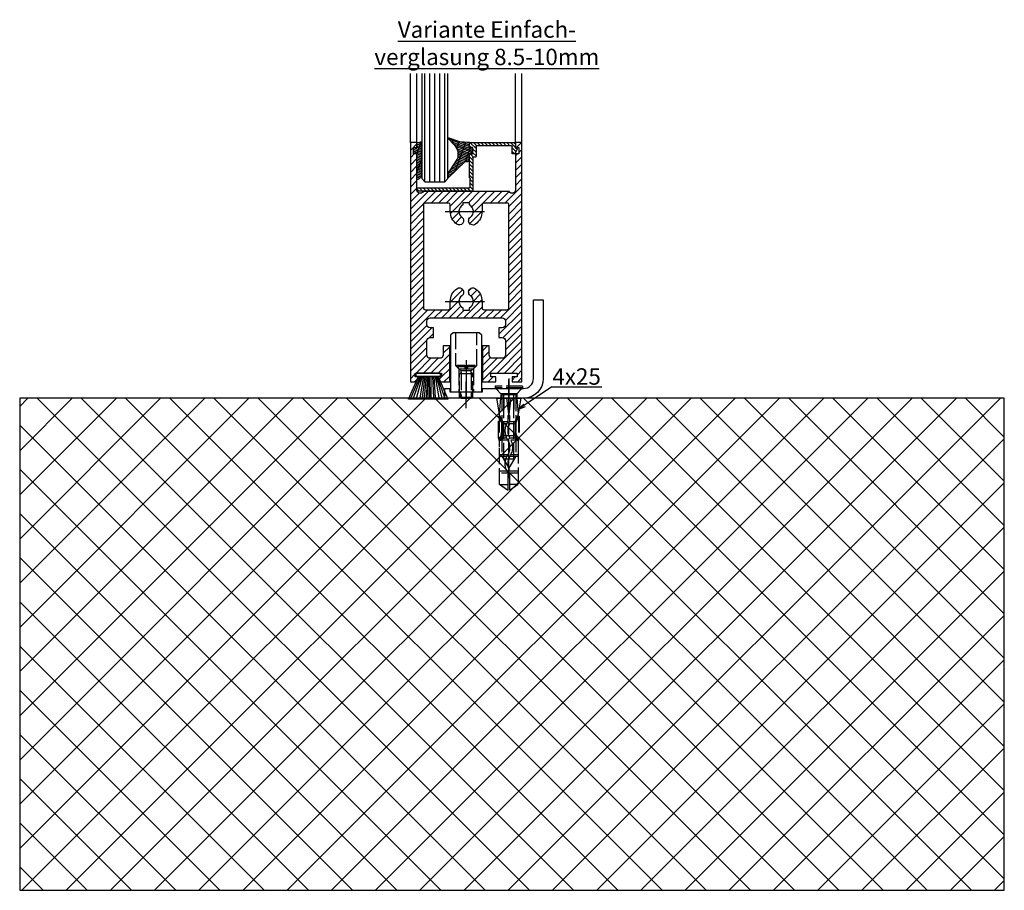
# Model space of a CAD drawing. Units: millimetres. Extents: x -2874 to 7393, y -352 to 5053.
# Drawn here: x 6294 to 6594, y 722 to 987 of the extents above; entities that cross this region are included whole.
import ezdxf

# ---------------------------------------------------------------- set-up
doc = ezdxf.new("R2010")
doc.units = ezdxf.units.MM
doc.linetypes.add('CENTERLINE', pattern=[30, 12, -1.5, 3, -1.5, 12])
doc.linetypes.add('GEN3', pattern=[6.25, 5, -1.25])
for name, color, linetype in [('Block', 3, 'Continuous'), ('centerline-Mittellinie', 92, 'CENTERLINE'), ('dimension-Bemassung', 5, 'Continuous'), ('hatching-Schraffur', 5, 'Continuous'), ('hiddenline-hinterliegendelinie', 6, 'GEN3'), ('outline-Körperkante', 7, 'Continuous'), ('Schrift_Deutsch', 1, 'Continuous')]:
    doc.layers.add(name, color=color, linetype=linetype)

# ---------------------------------------------------------------- blocks, each defined once
blk = doc.blocks.new('Bürste')
at = {"layer": 'hatching-Schraffur'}
for p, q in [((-2.064304100818844, -1.074771044780732), (-4.757905451990951, -7.548768791028009)), ((-1.717983885944817, -1.074771044780732), (-3.949825190670822, -7.471774980270424)), ((-1.333183487160908, -1.074771044780732), (-3.103264745440811, -7.433279179791156)), ((-0.9483838085345714, -1.074771044780739), (-2.006584185032807, -7.548768791028011)), ((-0.5635834097506623, -1.074771044780732), (-1.352423939194637, -7.471774980270425)), ((-0.1403028270568705, -1.074771044780732), (-0.6982636933565805, -7.491023432959878)), ((0.2829770354793489, -1.074771044780732), (-0.1595432790905993, -7.510271885649332)), ((0.5000000000000007, -1.074771044780732), (0.3791771351752682, -7.491023432959878)), ((0.8409371816213713, -1.074771044780732), (0.9178975494412493, -7.452526527581199)), ((1.302697948225159, -1.074771044780733), (1.341177411977468, -7.58726569640669)), ((1.783697726547416, -1.074771044780733), (2.130017941421442, -7.58726569640669)), ((2.226218041117363, -1.074771044780733), (2.668738355687423, -7.491023432959878)), ((2.668738355687424, -1.074771044780733), (3.707699000309389, -7.58726569640669)), ((3.053538754471333, -1.07477104478074), (4.611979361325437, -7.625762601785369)), ((3.245938953863288, -1.074771044780733), (5.439300074679407, -7.491023432959879))]:
    blk.add_line(p, q, dxfattribs=at)
at = {"layer": 'outline-Körperkante'}
blk.add_lwpolyline([(3.5, -1.074771044780733), (6.499999999999999, -8.000000000000004), (-5.5, -7.999999999999999), (-2.499999999999999, -1.074771044780732)], close=True, dxfattribs=at)
blk.add_lwpolyline([(-3.249999999999995, -0.3499999999999992), (-3.25, -0.6499999999999991, 0.4142135623730961), (-2.900000000000001, -1), (3.899999999999995, -1.000000000000001, 0.4142135623730951), (4.249999999999997, -0.6500000000000017), (4.249999999999997, -0.3500000000000016, 0.4142135623730951), (3.899999999999995, -1.8e-15), (-2.899999999999995, -1e-16, 0.4142135623730943)], format="xyb", close=True, dxfattribs=at)
blk = doc.blocks.new('Seitenriss_Türschuh')
at = {"layer": 'hatching-Schraffur'}
h = blk.add_hatch(dxfattribs=at)
h.set_pattern_fill('LINE', color=256, scale=0.5, angle=45, style=0)
h.set_pattern_definition([(45, (-260.1302474895663, -337.3312607704851), (-1.122532015133643, 1.122532015133644), [])])
edge = h.paths.add_edge_path(flags=16)
edge.add_line((-12.50000000000005, 27), (-5.34999999999999, 26.99999999999989))
edge.add_arc((-5.349999999999983, 27.49999999999988), 0.4999999999999929, 269.9999999999992, 360.0000000000008)
edge.add_line((-4.84999999999999, 27.49999999999989), (-4.850000000000047, 29.5))
edge.add_arc((-5.46e-14, 29.50000000000006), 4.849999999999992, 126.00000000000091, 180.0000000000007, ccw=False)
edge.add_arc((-2.071943014331084, 32.35178490517168), 1.325000000000007, -54, 125.9999999999996, ccw=False)
edge.add_arc((3.3e-15, 29.49999999999999), 2.200000000000057, 126.0000000000025, 242.9643082105868)
edge.add_line((-1.000000000000053, 27.54040820577342), (-1.000000000000053, 26.89999999999998))
edge.add_line((-1.000000000000053, 26.89999999999998), (0.9999999999999467, 26.89999999999998))
edge.add_line((0.9999999999999467, 26.89999999999998), (0.9999999999999467, 27.54040820577336))
edge.add_arc((2.2e-15, 29.49999999999998), 2.200000000000045, 297.03569178941, 414.0000000000007)
edge.add_arc((2.071943014330944, 32.35178490517171), 1.324999999999971, 54.00000000000051, 234.0000000000005, ccw=False)
edge.add_arc((-4.66e-14, 29.49999999999999), 4.850000000000014, 2.2737367544323206e-13, 54.00000000000023, ccw=False)
edge.add_line((4.849999999999969, 29.5), (4.849999999999969, 27.50000000000011))
edge.add_arc((5.349999999999975, 27.50000000000012), 0.5000000000000063, 180.0000000000008, 269.9999999999993)
edge.add_line((5.349999999999969, 27.00000000000012), (12.49999999999994, 26.99999999999989))
edge.add_arc((12.49999999999995, 27.49999999999988), 0.4999999999999929, 269.9999999999994, 360.0000000000008)
edge.add_line((12.99999999999994, 27.49999999999989), (12.99999999999994, 59.00000000000005))
edge.add_arc((12.49999999999994, 59.00000000000005), 0.5, 0, 90)
edge.add_line((12.49999999999994, 59.50000000000006), (5.349999999999969, 59.5))
edge.add_arc((5.349999999999969, 59), 0.5, 90, 180)
edge.add_line((4.849999999999969, 59), (4.849999999999969, 57))
edge.add_arc((-4.66e-14, 57.00000000000001), 4.850000000000015, 305.99999999999983, 359.99999999999983, ccw=False)
edge.add_arc((2.071943014330944, 54.14821509482829), 1.324999999999971, 125.99999999999949, 305.9999999999995, ccw=False)
edge.add_arc((4.7e-15, 56.99999999999999), 2.200000000000018, 305.9999999999996, 422.9643082105897)
edge.add_line((0.9999999999999467, 58.95959179422658), (0.9999999999999467, 59.60000000000002))
edge.add_line((0.9999999999999467, 59.60000000000002), (-1.000000000000053, 59.60000000000002))
edge.add_line((-1.000000000000053, 59.60000000000002), (-1.000000000000053, 58.95959179422653))
edge.add_arc((-5.48e-14, 56.99999999999999), 2.199999999999997, 117.0356917894123, 233.9999999999984)
edge.add_arc((-2.071943014331113, 54.14821509482829), 1.325000000000053, -125.99999999999972, 53.99999999999977, ccw=False)
edge.add_arc((-2.58e-14, 56.99999999999985), 4.85000000000002, 179.9999999999984, 233.9999999999981, ccw=False)
edge.add_line((-4.850000000000047, 57), (-4.849999999999962, 59))
edge.add_arc((-5.349999999999953, 59.00000000000001), 0.4999999999999912, 359.9999999999992, 450.000000000001)
edge.add_line((-5.349999999999962, 59.5), (-12.5, 59.49999999999988))
edge.add_arc((-12.49999999999999, 58.99999999999988), 0.5, 90.00000000000018, 180)
edge.add_line((-13, 58.99999999999988), (-13.00000000000005, 27.5))
edge.add_arc((-12.50000000000005, 27.5), 0.5000000000000036, 180.0000000000004, 269.9999999999996)
edge = h.paths.add_edge_path()
edge.add_line((16.99999999999995, 5), (16.99999999999995, 78))
edge.add_line((16.99999999999995, 78), (14.99999999999994, 78))
edge.add_line((14.99999999999994, 78), (14.99999999999994, 76.5))
edge.add_line((14.99999999999994, 76.5), (15.99999999999994, 76.5))
edge.add_line((15.99999999999994, 76.5), (15.99999999999994, 74.5))
edge.add_line((15.99999999999994, 74.5), (14.99999999999994, 74.5))
edge.add_line((14.99999999999994, 74.5), (14.99999999999994, 63.5))
edge.add_arc((13.99999999999995, 63.5), 0.9999999999999911, -149.9999999999996, 0, ccw=False)
edge.add_line((13.13397459621552, 63), (-13.1339745962156, 63))
edge.add_arc((-14.00000000000005, 63.5), 1.000000000000005, 180, 330.00000000000017, ccw=False)
edge.add_line((-15.00000000000005, 63.5), (-15.00000000000005, 74.5))
edge.add_line((-15.00000000000005, 74.5), (-16.00000000000005, 74.5))
edge.add_line((-16.00000000000005, 74.5), (-16.00000000000005, 76.5))
edge.add_line((-16.00000000000005, 76.5), (-15.00000000000005, 76.5))
edge.add_line((-15.00000000000005, 76.5), (-15.00000000000005, 78))
edge.add_line((-15.00000000000005, 78), (-17.00000000000005, 78))
edge.add_line((-17.00000000000005, 78), (-17.00000000000005, 5))
edge.add_line((-17.00000000000005, 5), (-14.00000000000005, 5))
edge.add_line((-14.00000000000005, 5), (-14.00000000000005, 6.5))
edge.add_line((-14.00000000000005, 6.5), (-15.50000000000005, 6.5))
edge.add_line((-15.50000000000005, 6.5), (-15.50000000000005, 7.699999999999988))
edge.add_line((-15.50000000000005, 7.699999999999988), (-7.500000000000053, 7.699999999999988))
edge.add_line((-7.500000000000053, 7.699999999999988), (-7.500000000000053, 6.5))
edge.add_line((-7.500000000000053, 6.5), (-9.000000000000053, 6.5))
edge.add_line((-9.000000000000053, 6.5), (-9.000000000000053, 5))
edge.add_line((-9.000000000000053, 5), (-5.000000000000053, 5))
edge.add_line((-5.000000000000053, 5), (-5.000000000000053, 16))
edge.add_line((-5.000000000000053, 16), (-7.000000000000053, 16))
edge.add_line((-7.000000000000053, 16), (-7.000000000000053, 13.19999999999999))
edge.add_arc((-8.000000000000053, 13.19999999999999), 1, -90, 0, ccw=False)
edge.add_line((-8.000000000000053, 12.19999999999999), (-11.00000000000005, 12.19999999999999))
edge.add_arc((-11.00000000000005, 13.19999999999999), 1, 180, 270, ccw=False)
edge.add_line((-12.00000000000005, 13.19999999999999), (-12.00000000000005, 17.5))
edge.add_arc((-11.00000000000005, 17.5), 1, 90, 180, ccw=False)
edge.add_line((-11.00000000000005, 18.5), (-10.00000000000005, 18.5))
edge.add_line((-10.00000000000005, 18.5), (-10.00000000000005, 21.5))
edge.add_line((-10.00000000000005, 21.5), (-11.00000000000005, 21.49999999999995))
edge.add_arc((-11.00000000000005, 22.49999999999994), 1, 180, 270, ccw=False)
edge.add_line((-12.00000000000005, 22.49999999999994), (-12.00000000000005, 23.5))
edge.add_arc((-11.00000000000005, 23.5), 1, 90, 180, ccw=False)
edge.add_line((-11.00000000000005, 24.5), (10.99999999999994, 24.5))
edge.add_arc((10.99999999999995, 23.50000000000001), 0.9999999999999928, -3.979039320256561e-13, 90.00000000000051, ccw=False)
edge.add_line((11.99999999999995, 23.5), (11.99999999999995, 22.5))
edge.add_arc((10.99999999999993, 22.50000000000001), 1.000000000000014, 270.0000000000008, 359.9999999999992, ccw=False)
edge.add_line((10.99999999999994, 21.5), (9.999999999999947, 21.5))
edge.add_line((9.999999999999947, 21.5), (9.999999999999947, 18.5))
edge.add_line((9.999999999999947, 18.5), (10.99999999999994, 18.5))
edge.add_arc((10.99999999999994, 17.5), 1, 0, 90, ccw=False)
edge.add_line((11.99999999999995, 17.5), (11.99999999999995, 13.19999999999999))
edge.add_arc((10.99999999999994, 13.19999999999999), 1, -90, 0, ccw=False)
edge.add_line((10.99999999999994, 12.19999999999999), (7.999999999999946, 12.19999999999999))
edge.add_arc((7.999999999999946, 13.19999999999999), 1, 180, 270, ccw=False)
edge.add_line((6.999999999999946, 13.19999999999999), (6.999999999999946, 16))
edge.add_line((6.999999999999946, 16), (4.999999999999946, 16))
edge.add_line((4.999999999999946, 16), (4.999999999999946, 5))
edge.add_line((4.999999999999946, 5), (8.999999999999947, 5))
edge.add_line((8.999999999999947, 5), (8.999999999999947, 6.5))
edge.add_line((8.999999999999947, 6.5), (7.499999999999946, 6.5))
edge.add_line((7.499999999999946, 6.5), (7.499999999999946, 7.699999999999988))
edge.add_line((7.499999999999946, 7.699999999999988), (15.49999999999994, 7.699999999999988))
edge.add_line((15.49999999999994, 7.699999999999988), (15.49999999999994, 6.5))
edge.add_line((15.49999999999994, 6.5), (13.99999999999995, 6.5))
edge.add_line((13.99999999999995, 6.5), (13.99999999999995, 5))
edge.add_line((13.99999999999995, 5), (16.99999999999995, 5))
at = {"layer": 'centerline-Mittellinie'}
for p, q in [((-6.3965499199827, 57), (6.396549919982707, 57)), ((-6.3965499199827, 29.5), (6.396549919982707, 29.5))]:
    blk.add_line(p, q, dxfattribs=at)
at = {"layer": 'outline-Körperkante'}
for points in [[(16.99999999999995, 5), (16.99999999999995, 78), (14.99999999999994, 78), (14.99999999999994, 76.5), (15.99999999999994, 76.5), (15.99999999999994, 74.5), (14.99999999999994, 74.5), (14.99999999999994, 63.5, -0.7673269879789567), (13.13397459621552, 63), (-13.1339745962156, 63, -0.7673269879789623), (-15.00000000000005, 63.5), (-15.00000000000005, 74.5), (-16.00000000000005, 74.5), (-16.00000000000005, 76.5), (-15.00000000000005, 76.5), (-15.00000000000005, 78), (-17.00000000000005, 78), (-17.00000000000005, 5), (-14.00000000000005, 5), (-14.00000000000005, 6.5), (-15.50000000000005, 6.5), (-15.50000000000005, 7.699999999999988), (-7.500000000000053, 7.699999999999988), (-7.500000000000053, 6.5), (-9.000000000000053, 6.5), (-9.000000000000053, 5), (-5.000000000000053, 5), (-5.000000000000053, 16), (-7.000000000000053, 16), (-7.000000000000053, 13.19999999999999, -0.4142135623730951), (-8.000000000000053, 12.19999999999999), (-11.00000000000005, 12.19999999999999, -0.4142135623730951), (-12.00000000000005, 13.19999999999999), (-12.00000000000005, 17.5, -0.4142135623730951), (-11.00000000000005, 18.5), (-10.00000000000005, 18.5), (-10.00000000000005, 21.5), (-11.00000000000005, 21.49999999999995, -0.4142135623730951), (-12.00000000000005, 22.49999999999994), (-12.00000000000005, 23.5, -0.4142135623730951), (-11.00000000000005, 24.5), (10.99999999999994, 24.5, -0.4142135623731005), (11.99999999999995, 23.5), (11.99999999999995, 22.5, -0.4142135623730868), (10.99999999999994, 21.5), (9.999999999999947, 21.5), (9.999999999999947, 18.5), (10.99999999999994, 18.5, -0.4142135623730951), (11.99999999999995, 17.5), (11.99999999999995, 13.19999999999999, -0.4142135623730951), (10.99999999999994, 12.19999999999999), (7.999999999999946, 12.19999999999999, -0.4142135623730951), (6.999999999999946, 13.19999999999999), (6.999999999999946, 16), (4.999999999999946, 16), (4.999999999999946, 5), (8.999999999999947, 5), (8.999999999999947, 6.5), (7.499999999999946, 6.5), (7.499999999999946, 7.699999999999988), (15.49999999999994, 7.699999999999988), (15.49999999999994, 6.5), (13.99999999999995, 6.5), (13.99999999999995, 5)], [(-12.50000000000005, 27), (-5.34999999999999, 26.99999999999989, 0.4142135623731031), (-4.84999999999999, 27.49999999999989), (-4.850000000000047, 29.5, -0.240078759080115), (-2.850758473618608, 33.4237324227185, -0.9999999999999952), (-1.29312755504355, 31.27983738762487, 0.5598223483728821), (-1.000000000000053, 27.54040820577342), (-1.000000000000053, 26.89999999999998), (0.9999999999999467, 26.89999999999998), (0.9999999999999467, 27.54040820577336, 0.5598223483729196), (1.293127555043444, 31.27983738762492, -0.9999999999999998), (2.850758473618444, 33.4237324227185, -0.2400787590801161), (4.849999999999969, 29.5), (4.849999999999969, 27.50000000000011, 0.4142135623730875), (5.349999999999969, 27.00000000000012), (12.49999999999994, 26.99999999999989, 0.4142135623731005), (12.99999999999994, 27.49999999999989), (12.99999999999994, 59.00000000000005, 0.4142135623730951), (12.49999999999994, 59.50000000000006), (5.349999999999969, 59.5, 0.4142135623730951), (4.849999999999969, 59), (4.849999999999969, 57, -0.240078759080116), (2.850758473618444, 53.0762675772815, -1), (1.293127555043444, 55.22016261237507, 0.5598223483729158), (0.9999999999999467, 58.95959179422658), (0.9999999999999467, 59.60000000000002), (-1.000000000000053, 59.60000000000002), (-1.000000000000053, 58.95959179422653, 0.5598223483728925), (-1.29312755504355, 55.22016261237514, -0.9999999999999952), (-2.850758473618665, 53.07626757728144, -0.2400787590801149), (-4.850000000000047, 57), (-4.849999999999962, 59, 0.4142135623731054), (-5.349999999999962, 59.5), (-12.5, 59.49999999999988, 0.4142135623730921), (-13, 58.99999999999988), (-13.00000000000005, 27.5, 0.4142135623730906)]]:
    blk.add_lwpolyline(points, format="xyb", close=True, dxfattribs=at)
blk = doc.blocks.new('Seitenriss_Bodenführung')
at = {"layer": 'centerline-Mittellinie'}
blk.add_line((185.3616223868612, 210.7178745478454), (185.3616223868612, 197.6774646185235), dxfattribs=at)
for points in [[(185.3616223868612, 196.1274646185235, 0), (185.3616223868612, 204.1274646185236, 0)], [(198.3616223868615, 174.8274646185235, 0), (198.3616223868615, 205.8274646185235, 0)], [(198.3616223868615, 205.1274646185235, 0), (198.3616223868615, 196.1274646185235, 0)]]:
    blk.add_polyline3d(points, dxfattribs=at)
at = {"layer": 'hiddenline-hinterliegendelinie'}
for p, q in [((182.1116223868612, 209.1274646185235), (188.6116223868612, 209.1274646185235)), ((184.9616223868612, 209.1274646185235), (182.6116223868612, 209.1274646185235)), ((182.6116223868612, 209.1274646185235), (182.6116223868612, 208.7274646185235)), ((184.9616223868612, 208.7274646185235), (182.6116223868612, 208.7274646185235)), ((182.6116223868612, 208.7274646185235), (183.7910373868612, 207.5480496185235)), ((183.1116223868612, 208.1274646185235), (183.1116223868612, 201.1274646185235)), ((183.3616223868612, 206.5774646185235), (183.7910373868612, 207.0068796185235)), ((186.9322073868612, 207.5480496185235), (183.7910373868612, 207.5480496185235)), ((183.7910373868612, 207.0068796185235), (183.7910373868612, 207.5480496185235)), ((183.7910373868612, 207.0068796185235), (183.7910373868612, 206.5774646185235)), ((184.9616223868612, 209.1274646185235), (184.9616223868612, 208.2774646185235)), ((185.7616223868612, 208.2774646185235), (184.9616223868612, 208.2774646185235)), ((188.1116223868612, 209.1274646185235), (185.7616223868612, 209.1274646185235)), ((185.7616223868612, 209.1274646185235), (185.7616223868612, 208.2774646185235)), ((188.1116223868612, 208.7274646185235), (185.7616223868612, 208.7274646185235)), ((188.1116223868612, 208.7274646185235), (186.9322073868612, 207.5480496185235)), ((186.9322073868612, 207.0068796185235), (186.9322073868612, 207.5480496185235)), ((187.3616223868612, 206.5774646185235), (186.9322073868612, 207.0068796185235)), ((186.9322073868612, 207.0068796185235), (186.9322073868612, 206.5774646185235)), ((187.6116223868612, 208.1274646185235), (187.6116223868612, 201.1274646185235)), ((188.1116223868612, 208.7274646185235), (188.1116223868612, 209.1274646185235)), ((183.3616223868612, 199.3421721185235), (183.3616223868612, 206.5774646185235)), ((187.3616223868612, 206.5774646185235), (183.3616223868612, 206.5774646185235)), ((183.7910373868612, 206.5774646185235), (183.7910373868612, 199.1274646185235)), ((186.9322073868612, 206.5774646185235), (186.9322073868612, 199.1274646185235)), ((187.3616223868612, 199.3421721185235), (187.3616223868612, 206.5774646185235)), ((187.3616223868612, 199.3421721185235), (183.3616223868612, 199.3421721185235)), ((183.7910373868612, 199.1274646185235), (183.3616223868612, 199.3421721185235)), ((183.7910373868612, 199.1274646185235), (186.9322073868612, 199.1274646185235)), ((186.9322073868612, 199.1274646185235), (187.3616223868612, 199.3421721185235)), ((195.5616223868615, 194.3885492542619), (195.8791440847979, 199.1274646185235)), ((200.8441006889249, 199.1274646185235), (201.1616223868614, 194.3885492542619)), ((196.7450286368615, 187.6887224383376), (196.3616223868615, 188.0721286883376)), ((196.3616223868615, 187.6887224383376), (196.3616223868615, 188.0721286883376)), ((200.3616223868615, 187.6887224383376), (196.3616223868615, 187.6887224383376)), ((199.9782161368615, 187.6887224383376), (200.3616223868615, 188.0721286883376)), ((200.3616223868615, 187.6887224383376), (200.3616223868615, 188.0721286883376))]:
    blk.add_line(p, q, dxfattribs=at)
for points in [[(182.1116223868612, 219.1274646185235), (182.1116223868612, 209.1274646185235), (183.1116223868612, 208.1274646185235), (187.6116223868612, 208.1274646185235), (188.6116223868612, 209.1274646185235), (188.6116223868612, 219.1274646185235)], [(198.3616223868615, 194.3674646185235), (197.7269557201948, 199.1274646185235)], [(198.9962890535282, 199.1274646185235), (198.3616223868615, 194.3674646185235)], [(198.3616223868615, 194.3674646185235), (198.3616223868615, 199.1274646185235)], [(195.3859817198984, 193.662490987619), (195.3859817198984, 187.1331706452366), (195.6718137961281, 186.2977693893089)], [(195.6718137961281, 186.2977693893089), (196.2214908658005, 189.0238155928624), (196.2214908658005, 191.5410114824341), (195.3859817198984, 193.5233195473474)], [(195.5616223868614, 194.0874646185235), (195.5616223868615, 194.3885492542619)], [(196.4016223868614, 192.0136727193407), (198.1057876674006, 192.0136727193407)], [(198.6174571063223, 192.0136727193407), (200.3216223868615, 192.0136727193407)], [(201.0514309775949, 186.2977693893089), (200.5017539079225, 189.0238155928624), (200.5017539079225, 191.5410114824341), (201.3372630538245, 193.5233195473474)], [(201.3372630538245, 193.662490987619), (201.3372630538245, 187.1331706452366), (201.0514309775949, 186.2977693893089)], [(201.1616223868616, 194.0874646185235), (201.1616223868614, 194.3885492542619)], [(196.2214908658005, 191.5410114824341), (196.2914545351553, 191.544716996554)], [(196.2214908658005, 189.0238155928624), (196.2914545351553, 189.024716996554)], [(196.4016223868614, 191.4536727193407), (197.7314976189105, 191.4536727193407)], [(198.4748447888253, 191.4536727193407), (200.3216223868615, 191.4536727193407)], [(200.5017539079225, 191.5410114824341), (200.4317902385677, 191.544716996554)], [(200.5017539079225, 189.0238155928624), (200.4317902385677, 189.024716996554)], [(195.2179817198983, 187.0959102188625), (195.3859817198984, 187.1331706452366)], [(195.6718137961281, 186.2977693893089), (195.5616223868613, 186.0915518257963)], [(195.9536223868616, 186.5274646185234), (195.6718137961281, 186.2977693893089)], [(198.0308745825014, 186.4154646185235), (195.816211774242, 186.4154646185235)], [(197.6981733736464, 186.9754646185235), (196.4016223868614, 186.9754646185235)], [(200.3216223868615, 186.9754646185235), (198.6668832385956, 186.9754646185235)], [(200.9070329994809, 186.4154646185235), (199.0052907893451, 186.4154646185235)], [(200.7696223868614, 186.5274646185234), (201.0514309775949, 186.2977693893089)], [(201.0514309775949, 186.2977693893089), (201.1616223868616, 186.0915518257963)], [(201.1616223868617, 186.0915518257965), (201.1616223868617, 184.2869237399296)], [(201.5052630538246, 187.0959102188625), (201.3372630538245, 187.1331706452366)], [(198.0381057618886, 181.9354646185235), (195.5616223868614, 181.9354646185235)], [(197.7036920139538, 181.3754646185233), (195.5616223868613, 181.3754646185233)], [(201.1616223868612, 181.3754646185233), (198.6739862036255, 181.3754646185233)], [(201.1616223868612, 181.9354646185235), (199.0108969060582, 181.9354646185235)], [(197.7267466405378, 176.8954646185235), (195.5616223868614, 176.8954646185235)], [(201.1616223868612, 176.3354646185234), (195.5616223868613, 176.3354646185234)], [(201.1616223868612, 176.8954646185235), (198.4858483631126, 176.8954646185235)], [(195.5616223868613, 172.8074646185236), (198.0816223868616, 172.8074646185236)], [(201.1616223868617, 172.8074646185236), (198.6416223868617, 172.8074646185236)]]:
    blk.add_lwpolyline(points, dxfattribs=at)
for points in [[(195.5616223868615, 194.3885492542619), (194.7216223868616, 199.1274646185235), (196.6910499024964, 199.1274646185235), (196.6910499024964, 195.8794646185235, 1), (196.9150499024963, 195.8794646185235), (196.9150499024963, 199.1274646185235)], [(196.9150499024963, 199.1274646185235), (199.8081948712266, 199.1274646185235), (199.8081948712266, 195.8794646185235, 1), (200.0321948712265, 195.8794646185235), (200.0321948712265, 199.1274646185235), (202.0016223868615, 199.1274646185235), (201.1616223868614, 194.3885492542619)], [(201.1616223868616, 194.0874646185235), (200.3216223868615, 192.1274646185235), (200.3216223868615, 186.5274646185234), (200.7696223868614, 186.5274646185234), (200.4317902385677, 189.024716996554), (200.4317902385677, 191.544716996554), (201.3372630538245, 193.662490987619), (201.5052630538246, 193.662490987619), (201.5052630538246, 187.1331706452364), (201.5052630538246, 187.0959102188625), (201.1616223868616, 186.0915518257963), (201.1616223868612, 184.2869237399296), (201.1616223868617, 172.8074646185236), (198.7816223868615, 171.1274646185235), (198.6416223868617, 171.1274646185235), (198.6416223868617, 175.8316200265596, 1), (198.0816223868616, 175.8316200265596), (198.0816223868615, 171.1274646185235), (197.9416223868615, 171.1274646185235), (195.5616223868613, 172.8074646185236), (195.5616223868613, 184.2869237399296), (195.5616223868613, 186.0915518257963), (195.2179817198983, 187.0959102188625), (195.2179817198983, 187.1331706452364), (195.2179817198983, 193.662490987619), (195.3859817198984, 193.662490987619), (196.2914545351553, 191.544716996554), (196.2914545351553, 189.024716996554), (195.9536223868616, 186.5274646185234), (196.4016223868614, 186.5274646185234), (196.4016223868614, 192.1274646185235), (195.5616223868614, 194.0874646185235)]]:
    blk.add_lwpolyline(points, format="xyb", dxfattribs=at)
for points in [[(198.6416223868614, 192.1274646185235), (198.6416223868614, 193.7717710116527, 1), (198.0816223868615, 193.7717710116527), (198.0816223868615, 192.1274646185235, 1)], [(197.7351322659754, 176.879520729101, -0.2776108208472702), (198.014302759528, 181.9000558944518, 0.307765843416291), (198.014302759528, 186.4400306950243, -0.2771806356793742), (197.7314976189126, 191.4536727193405, -0.9999999999999829), (198.4748447888231, 191.0624758571522, 0.277180635679377), (198.7089420141952, 186.9123402395768, -0.3077658434162909), (198.7089420141953, 181.4277463498996, 0.2776108208472525), (198.4778534356634, 177.2719048063754, -1.000000000000007)]]:
    blk.add_lwpolyline(points, format="xyb", close=True, dxfattribs=at)
for points in [[(183.3616223868612, 199.1274646185235, 0), (183.3616223868612, 201.1274646185235, 0)], [(183.7405085010169, 199.1274646185235, 0), (183.7405085010169, 201.1274646185235, 0)], [(186.9827362727056, 199.1274646185235, 0), (186.9827362727056, 201.1274646185235, 0)], [(187.3616223868612, 199.1274646185235, 0), (187.3616223868612, 201.1274646185235, 0)], [(202.5616223868615, 202.8274646185236, 0), (194.1616223868614, 202.8274646185236, 0)], [(194.1616223868614, 202.8274646185236, 0), (194.1616223868614, 202.3274646185235, 0)], [(202.5616223868615, 202.3274646185235, 0), (194.1616223868614, 202.3274646185235, 0)], [(196.2616223868614, 200.2274646185235, 0), (194.1616223868614, 202.3274646185235, 0)], [(194.3616223868615, 202.1274646185236, 0), (195.9616223868615, 200.5274646185235, 0)], [(200.4616223868615, 200.2274646185235, 0), (202.5616223868615, 202.3274646185235, 0)], [(202.3616223868615, 202.1274646185236, 0), (200.7616223868616, 200.5274646185235, 0)], [(202.5616223868615, 202.8274646185236, 0), (202.5616223868615, 202.3274646185235, 0)], [(200.7616223868616, 200.5274646185235, 0), (195.9616223868615, 200.5274646185235, 0)], [(195.9616223868615, 200.5274646185235, 0), (195.9616223868615, 199.1274646185235, 0)], [(196.2616223868614, 200.2274646185235, 0), (196.2616223868614, 181.5274646185235, 0)], [(200.4616223868615, 200.2274646185235, 0), (196.2616223868614, 200.2274646185235, 0)], [(196.8116223868614, 180.5584169994759, 0), (196.8116223868614, 200.2274646185235, 0)], [(199.9116223868614, 180.5584169994759, 0), (199.9116223868614, 200.2274646185235, 0)], [(200.4616223868615, 200.2274646185235, 0), (200.4616223868615, 181.5274646185235, 0)], [(200.7616223868616, 200.5274646185235, 0), (200.7616223868616, 199.1274646185235, 0)], [(196.2616223868614, 181.5274646185235, 0), (198.3616223868614, 177.8274646185235, 0)], [(199.9116223868614, 180.5584169994759, 0), (196.8116223868614, 180.5584169994759, 0)], [(200.4616223868615, 181.5274646185235, 0), (198.3616223868614, 177.8274646185235, 0)]]:
    blk.add_polyline3d(points, dxfattribs=at)
at = {"layer": 'outline-Körperkante'}
blk.add_lwpolyline([(190.3616223868612, 202.1274646185236), (202.8616223868612, 202.1274646185236, 0.4142135623730951), (205.8616223868612, 205.1274646185235), (205.8616223868612, 229.1274646185236), (208.8616223868612, 229.1274646185236), (208.8616223868612, 205.1274646185235, -0.4142135623730951), (202.8616223868612, 199.1274646185235), (178.8616223868612, 199.1274646185235), (178.8616223868612, 202.1274646185236), (180.3616223868612, 202.1274646185236), (180.3616223868612, 201.1274646185235), (190.3616223868612, 201.1274646185235)], format="xyb", close=True, dxfattribs=at)
blk.add_lwpolyline([(180.6116223868612, 201.1274646185235), (190.1116223868612, 201.1274646185235), (190.1116223868612, 218.3274646185235), (189.3116223868612, 219.1274646185235), (181.4116223868612, 219.1274646185235), (180.6116223868612, 218.3274646185235)], close=True, dxfattribs=at)
blk = doc.blocks.new('Verglasungsgummi_dünn_mit_Abreisskante')
at = {"layer": 'hatching-Schraffur'}
h = blk.add_hatch(dxfattribs=at)
h.set_pattern_fill('GRATE', color=256, scale=0.6, angle=70, style=0)
h.set_pattern_definition([(290, (-30, 3.884265839817544), (-0.4475286106492888, -0.1628870932588498), []), (200, (-30, 3.884265839817544), (-0.6515483730353993, 1.790114442597155), [])])
edge = h.paths.add_edge_path()
edge.add_line((-4.349999999999965, -9.66573416018241), (-4.649999999999977, -9.66573416018241))
edge.add_line((-4.649999999999977, -9.66573416018241), (-4.799999999999954, -9.815734160182387))
edge.add_line((-4.799999999999954, -9.815734160182387), (-5.199999999999988, -9.815734160182387))
edge.add_line((-5.199999999999988, -9.815734160182387), (-5.349999999999965, -9.66573416018241))
edge.add_line((-5.349999999999965, -9.66573416018241), (-5.649999999999977, -9.66573416018241))
edge.add_line((-5.649999999999977, -9.66573416018241), (-5.800000000000011, -9.815734160182387))
edge.add_line((-5.800000000000011, -9.815734160182387), (-6.199999999999988, -9.815734160182387))
edge.add_line((-6.199999999999988, -9.815734160182387), (-6.349999999999965, -9.66573416018241))
edge.add_line((-6.349999999999965, -9.66573416018241), (-6.649999999999977, -9.66573416018241))
edge.add_line((-6.649999999999977, -9.66573416018241), (-6.800000000000011, -9.815734160182387))
edge.add_line((-6.800000000000011, -9.815734160182387), (-10, -9.815734160182387))
edge.add_arc((-9.999999999999972, -11.11573416018242), 1.300000000000039, 90.00000000000124, 180.0000000000012)
edge.add_line((-11.30000000000001, -11.11573416018245), (-3.300000000000011, -11.11573416018245))
edge.add_line((-3.300000000000011, -11.11573416018245), (-3.300000000000011, -12.11573416018245))
edge.add_line((-3.300000000000011, -12.11573416018245), (-1.600000000000022, -12.11573416018245))
edge.add_line((-1.600000000000022, -12.11573416018245), (-1.600000000000022, -11.11573416018245))
edge.add_line((-1.600000000000022, -11.11573416018245), (0, -11.11573416018245))
edge.add_line((0, -11.11573416018245), (0.2191612573451493, -9.66573416018241))
edge.add_line((0.2191612573451493, -9.66573416018241), (-0.0149412090090664, -9.66573416018241))
edge.add_line((-0.0149412090090664, -9.66573416018241), (-0.3000000000000114, -9.815734160182387))
edge.add_line((-0.3000000000000114, -9.815734160182387), (-4.199999999999931, -9.815734160182387))
edge.add_line((-4.199999999999931, -9.815734160182387), (-4.349999999999965, -9.66573416018241))
at = {"layer": 'outline-Körperkante'}
blk.add_lwpolyline([(-4.349999999999965, -9.66573416018241), (-4.649999999999977, -9.66573416018241), (-4.799999999999954, -9.815734160182387), (-5.199999999999988, -9.815734160182387), (-5.349999999999965, -9.66573416018241), (-5.649999999999977, -9.66573416018241), (-5.800000000000011, -9.815734160182387), (-6.199999999999988, -9.815734160182387), (-6.349999999999965, -9.66573416018241), (-6.649999999999977, -9.66573416018241), (-6.800000000000011, -9.815734160182387), (-10, -9.815734160182387, 0.4142135623730951), (-11.30000000000001, -11.11573416018245), (-3.300000000000011, -11.11573416018245), (-3.300000000000011, -12.11573416018245), (-1.600000000000022, -12.11573416018245), (-1.600000000000022, -11.11573416018245), (0, -11.11573416018245), (0.2191612573451493, -9.66573416018241), (-0.0149412090090664, -9.66573416018241), (-0.3000000000000114, -9.815734160182387), (-4.199999999999931, -9.815734160182387)], format="xyb", close=True, dxfattribs=at)
blk = doc.blocks.new('Verglasungsgummi_21-23mm')
at = {"layer": 'hatching-Schraffur'}
h = blk.add_hatch(dxfattribs=at)
h.set_pattern_fill('GRATE', color=256, scale=0.6, angle=70, style=0)
h.set_pattern_definition([(70, (-30, 17), (-0.4475286106492888, 0.1628870932588498), []), (160, (-30, 17), (-0.6515483730353993, -1.790114442597155), [])])
edge = h.paths.add_edge_path()
edge.add_line((1.233225623188388, 8.48687365485273), (-0.9554146650784787, 6.488937604732996))
edge.add_arc((-4.171183066760569, 10.52938414710757), 5.163949522898502, 283.10873944227365, 308.51608236957225, ccw=False)
edge.add_line((-3, 5.5), (-3.942235403217068, 5.5))
edge.add_arc((-3.942235403217026, 7.999999999999965), 2.499999999999965, 229.9999999999991, 269.99999999999903, ccw=False)
edge.add_line((-5.54920442743338, 6.08488889220257), (-9.5, 8.549999999999955))
edge.add_line((-9.5, 8.549999999999955), (-10.89999999999998, 8.549999999999955))
edge.add_line((-10.89999999999998, 8.549999999999955), (-5.800000000000011, 3.322056677769523))
edge.add_line((-5.800000000000011, 3.322056677769523), (-5.800000000000011, 2.5))
edge.add_arc((-5.300000000000011, 2.5), 0.5, 180, 270)
edge.add_line((-5.300000000000011, 2), (-3.367949192431126, 2))
edge.add_line((-3.367949192431126, 2), (-3.100000000000022, 1))
edge.add_line((-3.100000000000022, 1), (-1.600000000000022, 1))
edge.add_line((-1.600000000000022, 1), (-1.600000000000022, 2))
edge.add_line((-1.600000000000022, 2), (0, 2))
edge.add_line((0, 2), (0.2323714666781598, 4.924285112033203))
edge.add_line((0.2323714666781598, 4.924285112033203), (1.426179017842912, 8.449999999999932))
edge.add_arc((1.326179017842918, 8.449999999999934), 0.0999999999999941, 359.999999999999, 521.6377180453608)
at = {"layer": 'outline-Körperkante'}
blk.add_lwpolyline([(1.233225623188388, 8.48687365485273), (-0.9554146650784787, 6.488937604732996, -0.1113168506135773), (-3, 5.5), (-3.942235403217068, 5.5, -0.1763269807084644), (-5.54920442743338, 6.08488889220257), (-9.5, 8.549999999999955), (-10.89999999999998, 8.549999999999955), (-5.800000000000011, 3.322056677769523), (-5.800000000000011, 2.5, 0.4142135623730951), (-5.300000000000011, 2), (-3.367949192431126, 2), (-3.100000000000022, 1), (-1.600000000000022, 1), (-1.600000000000022, 2), (0, 2), (0.2323714666781598, 4.924285112033203), (1.426179017842912, 8.449999999999932, 0.851350529436296), (1.231270657935567, 8.481502431964714)], format="xyb", dxfattribs=at)
blk = doc.blocks.new('Verglasungsprofil')
at = {"layer": 'hatching-Schraffur'}
h = blk.add_hatch(dxfattribs=at)
h.set_pattern_fill('ANSI31', color=256, scale=0.25, style=0)
h.set_pattern_definition([(45, (0, -14.8), (-0.5612660075668221, 0.5612660075668221), [])])
h.paths.add_polyline_path([(13.2, -3.500000000000003, -0.4142135623730952), (13, -3.300000000000004), (13, -1.7, -0.4142135623730949), (13.2, -1.500000000000001), (13.8, -1.500000000000001, 0.4142135623730952), (14, -1.300000000000002), (14, -0.1999999999999993, 0.4142135623730952), (13.8, 0), (0.214473742004936, 0, 0.4348123749609336), (0.0149609319529715, -0.2139512947488246), (0.1039146483509958, -1.486048705251174, -0.4348123749609319), (-0.0955981617009675, -1.699999999999999), (-0.4000000000000023, -1.700000000000001, 0.5773502691896241), (-0.5732050807568884, -2), (-0.0267949192431125, -2.946410161513776, -0.1316524975873959), (0, -3.046410161513776), (0, -3.300000000000002, 0.4142135623730946), (0.1999999999999997, -3.500000000000001), (0.8000000000000003, -3.500000000000001, 0.4142135623730956), (1, -3.300000000000002), (1, -1.199999999999999, -0.4142135623730945), (1.199999999999999, -1), (11.8, -1.000000000000001, -0.4142135623730952), (12, -1.200000000000001), (12, -4.300000000000002, 0.4142135623730952), (12.2, -4.500000000000001), (12.8, -4.500000000000001, -0.4142135623730952), (13, -4.700000000000001), (13, -14.6, 0.4142135623730952), (13.2, -14.8), (29.8, -14.8, 0.4142135623731004), (30, -14.6), (30, -14, 0.4142135623730952), (29.8, -13.8), (14, -13.8, -0.4142135623730952), (13.8, -13.6), (13.8, -11, -0.2679491924311222), (13.9, -10.82679491924311, 0.2679491924311223), (14, -10.65358983848623), (14, -3.700000000000001, 0.4142135623730952), (13.8, -3.500000000000001)])
at = {"layer": 'outline-Körperkante'}
for p, q in [((-0.5732050807568874, -2.000000000000001), (-0.0267949192431123, -2.946410161513776)), ((1, -3.300000000000002), (1, -1.199999999999999)), ((1.199999999999999, -1), (11.8, -1.000000000000001)), ((12, -1.200000000000001), (12, -4.300000000000002)), ((0, -3.046410161513776), (0, -3.300000000000002)), ((0.2, -3.500000000000001), (0.8, -3.500000000000001)), ((12.2, -4.500000000000001), (12.8, -4.500000000000001)), ((13, -4.700000000000001), (13, -14.6)), ((14, -10.65358983848623), (14, -3.700000000000001)), ((13.8, -13.6), (13.8, -11)), ((14, -10.8), (14, -10.8)), ((13.2, -14.8), (29.8, -14.8)), ((29.8, -13.8), (14, -13.8)), ((14, -13.8), (14, -13.8)), ((30, -14.6), (30, -14))]:
    blk.add_line(p, q, dxfattribs=at)
blk.add_lwpolyline([(13.8, -3.500000000000001), (13.2, -3.500000000000003, -0.4142135623730951), (13, -3.300000000000004), (13, -1.700000000000001, -0.4142135623730951), (13.2, -1.500000000000001), (13.8, -1.500000000000001, 0.4142135623730951), (14, -1.300000000000002), (14, -0.1999999999999993, 0.4142135623730951), (13.8, 0), (0.2144737420049364, 0, 0.4348123749609336), (0.0149609319529715, -0.2139512947488242), (0.1039146483509958, -1.486048705251175, -0.4348123749609336), (-0.0955981617009691, -1.699999999999999), (-0.4, -1.700000000000001)], format="xyb", dxfattribs=at)
for centre, radius, start, end in [((-0.4000000000000011, -1.9), 0.1999999999999993, 89.99999999999969, 210.0000000000005), ((-0.2, -3.046410161513776), 0.2, 0, 30), ((1.199999999999999, -1.199999999999999), 0.1999999999999997, 89.99999999999991, 180), ((11.8, -1.200000000000001), 0.1999999999999993, 0, 90), ((0.1999999999999996, -3.300000000000002), 0.1999999999999996, 180, 270.0000000000001), ((0.8000000000000003, -3.300000000000002), 0.1999999999999993, 269.9999999999999, 0), ((12.2, -4.300000000000002), 0.1999999999999993, 180, 270), ((12.8, -4.700000000000001), 0.1999999999999993, 0, 90), ((13.8, -3.700000000000001), 0.1999999999999993, 0, 90), ((14, -11), 0.2, 120.0000000000004, 180), ((13.8, -10.65358983848623), 0.2, 300, 0), ((13.2, -14.6), 0.2, 180, 270), ((14, -13.6), 0.2, 180, 270), ((29.8, -14), 0.2, 0, 90), ((29.8, -14.6), 0.2, 270, 0)]:
    blk.add_arc(centre, radius, start, end, dxfattribs=at)
blk = doc.blocks.new('Seitenriss_Einfachverglasung')
at = {"layer": 'hatching-Schraffur'}
for p, q in [((220.5764062096735, 44.05686442199317), (220.5764062096735, 77.12531539081465)), ((222.0764062096734, 44.05686442199317), (222.0764062096735, 77.12531539081465)), ((223.5764062096737, 44.05686442199317), (223.5764062096737, 77.12531539081465)), ((225.0764062096735, 44.05686442199305), (225.0764062096735, 77.12531539081465)), ((226.5764062096735, 44.05686442199317), (226.5764062096734, 77.12531539081465))]:
    blk.add_line(p, q, dxfattribs=at)
at = {"layer": 'outline-Körperkante'}
for p, q in [((216.1264062096734, 56.05686442199317), (216.1264062096734, 77.12531539081465)), ((218.1264062096734, 56.05686442199317), (218.1264062096734, 77.12531539081465)), ((248.1264062096734, 56.05686442199317), (248.1264062096734, 77.12531539081465)), ((250.1264062096734, 56.05686442199317), (250.1264062096734, 77.12531539081465)), ((227.5764062096734, 46.28652480789003), (227.5764062096734, 53.62218603266933))]:
    blk.add_line(p, q, dxfattribs=at)
for points in [[(219.5764062096732, 77.12531539081465), (219.5764062096732, 45.05686442199317), (220.5764062096732, 44.05686442199317), (226.5764062096735, 44.05686442199317), (227.5764062096734, 45.05686442199317)], [(227.5764062096734, 45.05686442199317), (227.5764062096734, 77.12531539081465)]]:
    blk.add_lwpolyline(points, dxfattribs=at)
at = {"layer": 'outline-Körperkante', "rotation": 90}
blk.add_blockref('Verglasungsgummi_21-23mm', (236.1315811170209, 56.05686442199324), dxfattribs=at)
at = {"layer": 'outline-Körperkante', "xscale": -1, "rotation": 270}
blk.add_blockref('Verglasungsgummi_dünn_mit_Abreisskante', (229.2421403698559, 56.05686442199317), dxfattribs=at)
at = {"layer": 'outline-Körperkante', "xscale": -1}
blk.add_blockref('Verglasungsprofil', (248.1264062096734, 56.05686442199317), dxfattribs=at)
blk = doc.blocks.new('Seitenriss_Boden')
at = {"layer": 'hatching-Schraffur'}
h = blk.add_hatch(dxfattribs=at)
h.set_pattern_fill('ANSI37', color=256, scale=3, style=0)
h.set_pattern_definition([(45, (-208.7031783937398, 2583.818976448808), (-6.735192090801863, 6.735192090801865), []), (135, (-208.7031783937398, 2583.818976448808), (-6.735192090801865, -6.735192090801863), [])])
h.paths.add_polyline_path([(130.67661007336, 86.36852097994633), (430.67661007336, 86.36852097994633), (430.67661007336, 236.3685209799463), (130.67661007336, 236.3685209799463)])
at = {"layer": 'outline-Körperkante'}
blk.add_lwpolyline([(130.67661007336, 86.36852097994633), (430.67661007336, 86.36852097994633), (430.67661007336, 236.3685209799463), (130.67661007336, 236.3685209799463)], close=True, dxfattribs=at)

msp = doc.modelspace()

# ---------------------------------------------------------------- linework, layer by layer
at = {"layer": 'dimension-Bemassung'}
for p, q in [((6455.747099860889, 875.1966668996521), (6445.267977860231, 868.1503028613043)), ((6455.747099860889, 875.1966668996521), (6470.960491719242, 875.1966668996521)), ((6447.180904863426, 869.8310815154792), (6445.29034580997, 868.143065645737)), ((6447.626177088563, 869.1266831268032), (6445.29034580997, 868.143065645737))]:
    msp.add_line(p, q, dxfattribs=at)

# ---------------------------------------------------------------- block references
at = {"layer": 'Block'}
for name, p in [('Seitenriss_Einfachverglasung', (6196.500332499526, 893.6367079997673)), ('Seitenriss_Türschuh', (6429.626738709199, 871.6935724217602)), ('Seitenriss_Bodenführung', (6244.265116322337, 672.5661078032373)), ('Bürste', (6417.557964767457, 879.39357242176)), ('Seitenriss_Boden', (6162.914107422877, 635.3250514418143))]:
    msp.add_blockref(name, p, dxfattribs=at)

# ---------------------------------------------------------------- texts
at = {"layer": 'dimension-Bemassung', "insert": (6455.908451142664, 880.8376195723617), "char_height": 5, "attachment_point": 1}
msp.add_mtext('{\\fArial|b0|i0|c0|p34;4x25}', dxfattribs=at)
at = {"layer": 'Schrift_Deutsch', "insert": (6435.926387694993, 979.9388800530234), "char_height": 5, "attachment_point": 5}
msp.add_mtext('{\\fArial|b0|i0|c0|p34;\\LVariante Einfach-\\Pverglasung 8.5-10mm}', dxfattribs=at)

doc.saveas('drawing.dxf')
